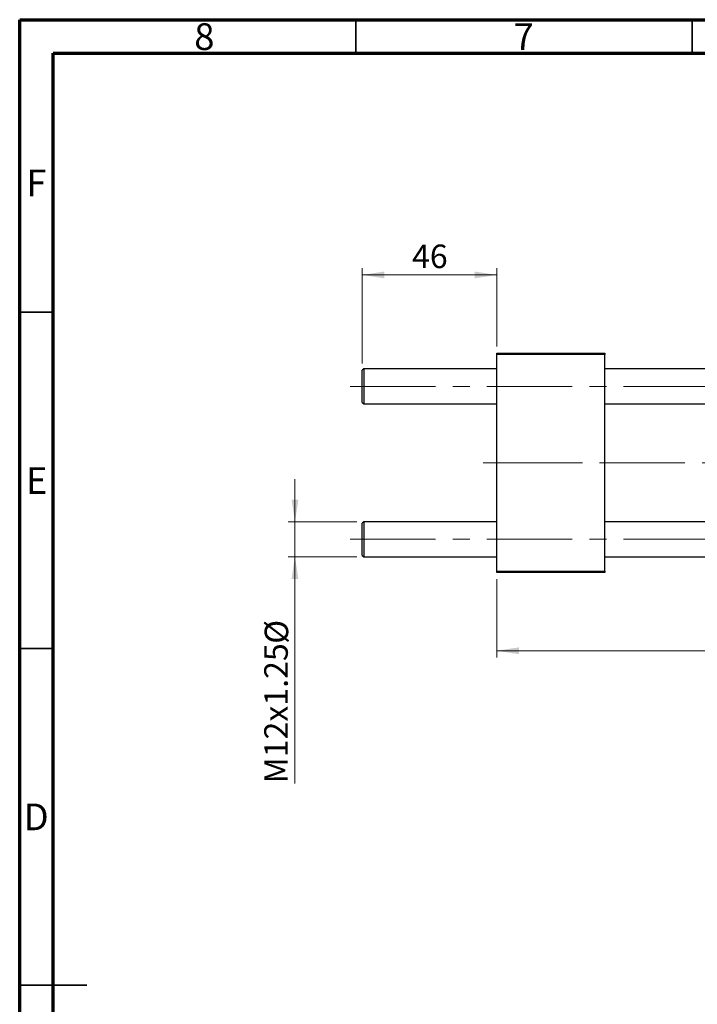
# Model space of a CAD drawing. Units: millimetres. Extents: x 15 to 417, y 5 to 292.
# Drawn here: x 15 to 116, y 146 to 292 of the extents above; entities that cross this region are included whole.
import ezdxf

# ---------------------------------------------------------------- set-up
doc = ezdxf.new("R2010")
doc.units = ezdxf.units.MM
doc.linetypes.add('CENTERX2', pattern=[20.32, 12.7, -2.54, 2.54, -2.54])
doc.styles.add('SLDTEXTSTYLE0', font='TXT', dxfattribs={"width": 0.75})
doc.dimstyles.new('SLDDIMSTYLE0', dxfattribs={"dimtxt": 3.5, "dimasz": 3.302, "dimexe": 0, "dimexo": 0.0625, "dimgap": 0.875, "dimtad": 1, "dimlfac": 2.3, "dimrnd": 1e-09, "dimzin": 12, "dimdsep": 46, "dimtxsty": 'SLDTEXTSTYLE0', "dimsah": 1, "dimcen": 0.09, "dimadec": 0, "dimazin": 3, "dimtfac": 1, "dimtofl": 0, "dimtmove": 0, "dimatfit": 3, "dimfxl": 1, "dimfrac": 2, "dimtolj": 1, "dimtzin": 12, "dimarcsym": 0})
doc.dimstyles.new('SLDDIMSTYLE1', dxfattribs={"dimtxt": 3.5, "dimasz": 3.302, "dimexe": 0, "dimexo": 0.0625, "dimgap": 0.875, "dimtad": 1, "dimdec": 0, "dimlfac": 2.3, "dimrnd": 1e-09, "dimzin": 12, "dimdsep": 46, "dimtxsty": 'SLDTEXTSTYLE0', "dimsah": 1, "dimcen": 0.09, "dimadec": 0, "dimazin": 3, "dimtfac": 1, "dimtdec": 0, "dimtmove": 0, "dimatfit": 0, "dimfxl": 1, "dimfrac": 2, "dimtolj": 1, "dimtzin": 12, "dimarcsym": 0})
doc.dimstyles.new('SLDDIMSTYLE2', dxfattribs={"dimtxt": 3.5, "dimasz": 3.302, "dimexe": 0, "dimexo": 0.0625, "dimgap": 0.875, "dimtad": 1, "dimlfac": 2.3, "dimrnd": 1e-09, "dimzin": 12, "dimdsep": 46, "dimtxsty": 'SLDTEXTSTYLE0', "dimsah": 1, "dimcen": 0.09, "dimadec": 0, "dimazin": 3, "dimtfac": 1, "dimtmove": 0, "dimatfit": 0, "dimfxl": 1, "dimfrac": 2, "dimtolj": 1, "dimtzin": 12, "dimarcsym": 0})

# ---------------------------------------------------------------- blocks, each defined once
blk = doc.blocks.new('_D')
at = {"color": 7, "linetype": 'Continuous', "lineweight": 0}
for p, q in [((209.42, 218.17), (209.42, 197.19)), ((85.94, 208.82), (85.94, 197.19)), ((209.42, 198.19), (85.94, 198.19))]:
    blk.add_line(p, q, dxfattribs=at)
at = {"color": 7, "linetype": 'Continuous', "lineweight": 18}
for points in [[(85.94, 198.19), (89.24, 197.68), (89.24, 198.69)], [(209.42, 198.19), (206.12, 198.69), (206.12, 197.68)]]:
    blk.add_solid(points, dxfattribs=at)
at = {"color": 7, "linetype": 'Continuous', "lineweight": 18, "insert": (140.57, 202.7), "char_height": 3.5, "attachment_point": 1, "style": 'SLDTEXTSTYLE0'}
blk.add_mtext('284,00', dxfattribs=at)
blk = doc.blocks.new('_D_1')
at = {"color": 7, "linetype": 'Continuous', "lineweight": 0}
for p, q in [((65.94, 240.88), (65.94, 255.06)), ((85.94, 243.43), (85.94, 255.06)), ((65.94, 254.06), (85.94, 254.06))]:
    blk.add_line(p, q, dxfattribs=at)
at = {"color": 7, "linetype": 'Continuous', "lineweight": 18}
for points in [[(65.94, 254.06), (69.24, 253.55), (69.24, 254.57)], [(85.94, 254.06), (82.64, 254.57), (82.64, 253.55)]]:
    blk.add_solid(points, dxfattribs=at)
at = {"color": 7, "linetype": 'Continuous', "lineweight": 18, "insert": (73.35, 258.57), "char_height": 3.5, "attachment_point": 1, "style": 'SLDTEXTSTYLE0'}
blk.add_mtext('46', dxfattribs=at)
blk = doc.blocks.new('_D_2')
at = {"color": 7, "linetype": 'Continuous', "lineweight": 0}
for p, q in [((55.94, 217.36), (55.94, 223.71)), ((65.16, 217.36), (54.94, 217.36)), ((55.94, 212.14), (55.94, 217.36)), ((65.16, 212.14), (54.94, 212.14)), ((55.94, 212.14), (55.94, 178.47))]:
    blk.add_line(p, q, dxfattribs=at)
at = {"color": 7, "linetype": 'Continuous', "lineweight": 18}
for points in [[(55.94, 217.36), (56.45, 220.66), (55.43, 220.66)], [(55.94, 212.14), (55.43, 208.84), (56.45, 208.84)]]:
    blk.add_solid(points, dxfattribs=at)
at = {"color": 7, "linetype": 'Continuous', "lineweight": 18, "char_height": 3.5, "attachment_point": 1, "rotation": 90, "style": 'SLDTEXTSTYLE0'}
for s, insert in [('%%c', (51.43, 199.22)), ('M12x1.25', (51.37, 178.47))]:
    blk.add_mtext(s, dxfattribs=dict(at, insert=insert))

msp = doc.modelspace()

# ---------------------------------------------------------------- linework, layer by layer
at = {"color": 7, "linetype": 'Continuous', "lineweight": 70}
for p, q in [((15, 5), (15, 292)), ((15, 292), (415, 292)), ((20, 10), (20, 287)), ((20, 287), (410, 287))]:
    msp.add_line(p, q, dxfattribs=at)
at = {"color": 7, "linetype": 'Continuous', "lineweight": 35}
for p, q in [((65, 287), (65, 292)), ((115, 287), (115, 292)), ((20, 248.5), (15, 248.5)), ((20, 198.5), (15, 198.5)), ((15, 148.5), (25, 148.5)), ((20, 148.5), (15, 148.5))]:
    msp.add_line(p, q, dxfattribs=at)
at = {"color": 7, "linetype": 'Continuous', "lineweight": 25}
for p, q in [((85.94, 242.4274), (102.027, 242.4274)), ((85.94, 242.21), (85.94, 242.4274)), ((102.027, 242.21), (85.94, 242.21)), ((85.94, 210.0361), (85.94, 242.21)), ((102.027, 242.4274), (102.027, 242.21)), ((102.027, 210.0361), (102.027, 242.21)), ((66.1574, 240.1013), (65.94, 239.8839)), ((85.94, 240.1013), (66.1574, 240.1013)), ((66.1574, 240.1013), (66.1574, 234.8839)), ((172.8965, 240.1013), (102.027, 240.1013)), ((65.94, 235.1013), (65.94, 239.8839)), ((65.94, 235.1013), (66.1574, 234.8839)), ((66.1574, 234.8839), (85.94, 234.8839)), ((102.027, 234.8839), (172.8965, 234.8839)), ((66.1574, 217.3622), (65.94, 217.1448)), ((65.94, 212.3622), (65.94, 217.1448)), ((85.94, 217.3622), (66.1574, 217.3622)), ((66.1574, 217.3622), (66.1574, 212.1448)), ((172.8965, 217.3622), (102.027, 217.3622)), ((65.94, 212.3622), (66.1574, 212.1448)), ((66.1574, 212.1448), (85.94, 212.1448)), ((102.027, 212.1448), (172.8965, 212.1448)), ((85.94, 210.0361), (102.027, 210.0361)), ((85.94, 209.8187), (85.94, 210.0361)), ((102.027, 209.8187), (85.94, 209.8187)), ((102.027, 210.0361), (102.027, 209.8187))]:
    msp.add_line(p, q, dxfattribs=at)
at = {"color": 7, "linetype": 'CENTERX2', "lineweight": 18}
for p, q in [((64.1574, 237.4926), (207.2878, 237.4926)), ((83.94, 226.1231), (96.3748, 226.1231)), ((174.8965, 226.1231), (96.3748, 226.1231)), ((64.1574, 214.7535), (207.2878, 214.7535))]:
    msp.add_line(p, q, dxfattribs=at)

# ---------------------------------------------------------------- texts
at = {"color": 7, "linetype": 'Continuous', "lineweight": 0, "char_height": 3.9688, "attachment_point": 2, "style": 'SLDTEXTSTYLE0'}
for s, insert in [('8', (42.46, 291.4739)), ('7', (89.96, 291.4739)), ('F', (17.4577, 269.7239)), ('E', (17.5078, 225.4739)), ('D', (17.4527, 175.4739))]:
    msp.add_mtext(s, dxfattribs=dict(at, insert=insert))

# ---------------------------------------------------------------- dimensions: what is measured, and where the dimension line sits
at = {"color": 7, "linetype": 'Continuous', "lineweight": 18}
for base, p1, p2, dimstyle, picture, middle in [((85.94, 254.06), (65.94, 239.8839), (85.94, 242.4274), 'SLDDIMSTYLE1', '_D_1', (75.94, 254.06)), ((85.94, 198.1861), (209.4183, 219.1665), (85.94, 209.8187), 'SLDDIMSTYLE0', '_D', (147.6791, 198.1861))]:
    dim = msp.add_linear_dim(base=base, p1=p1, p2=p2, dimstyle=dimstyle, dxfattribs=at)
    dim.commit()
    dim.dimension.update_dxf_attribs({"geometry": picture, "text_midpoint": middle, "dimtype": 160})
dim = msp.add_linear_dim(base=(55.94, 217.3622), p1=(66.1574, 212.1448), p2=(66.1574, 217.3622), angle=90, text='M12x1.25%%c', dimstyle='SLDDIMSTYLE2', dxfattribs=at)
dim.commit()
dim.dimension.update_dxf_attribs({"geometry": '_D_2', "text_midpoint": (55.94, 191.4865), "dimtype": 160})

doc.saveas('drawing.dxf')
